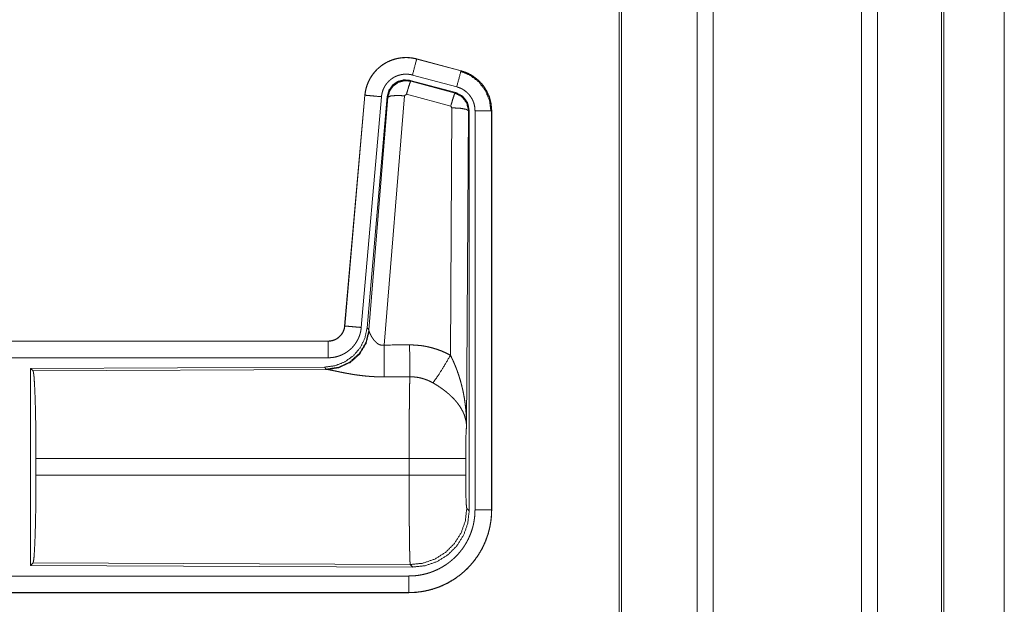
# Model space of a CAD drawing. Units: inches. Extents: x 22 to 151, y 8 to 132.
# Drawn here: x 39 to 42, y 14 to 16 of the extents above; entities that cross this region are included whole.
import ezdxf

# ---------------------------------------------------------------- set-up
doc = ezdxf.new("R2010")
doc.units = ezdxf.units.IN
doc.header["$MEASUREMENT"] = 0
doc.layers.add('Trimetric', color=7, linetype='Continuous', true_color=0xffffff)

msp = doc.modelspace()

# ---------------------------------------------------------------- linework, layer by layer
at = {"layer": 'Trimetric', "color": 18, "linetype": 'Continuous', "lineweight": 18}
for p, q in [((41.5413, 11.5139), (41.5413, 99.6155)), ((41.5891, 99.6184), (41.5891, 11.511)), ((42.0373, 11.5096), (42.0373, 99.6198)), ((42.0851, 99.6169), (42.0851, 11.5124)), ((41.3056, 11.5752), (41.3056, 99.5542)), ((41.313, 99.5585), (41.313, 11.5709)), ((42.2783, 11.5695), (42.2783, 99.5599)), ((42.2857, 99.5571), (42.2857, 11.5723)), ((42.4682, 54.8283), (42.4682, 12.3343)), ((42.4682, 12.3357), (42.4682, 54.8283)), ((40.6944, 15.9797), (40.6945, 15.9801)), ((40.6944, 15.9797), (40.828, 15.9439)), ((40.8281, 15.9443), (40.6945, 15.9801)), ((40.828, 15.9439), (40.8281, 15.9443)), ((40.6746, 15.9151), (40.6763, 15.9127)), ((40.812, 15.8782), (40.6746, 15.9151)), ((40.6763, 15.9127), (40.8099, 15.8767)), ((40.8151, 15.8956), (40.6815, 15.9314)), ((40.8099, 15.8767), (40.812, 15.8782)), ((40.5377, 15.8703), (40.4767, 15.1732)), ((40.4771, 15.1732), (40.5381, 15.8703)), ((40.5879, 15.8659), (40.5269, 15.1688)), ((40.5381, 15.8703), (40.5377, 15.8703)), ((40.6056, 15.8668), (40.5444, 15.1675)), ((40.5501, 15.1614), (40.6073, 15.8644)), ((40.6571, 15.8687), (40.5958, 15.1157)), ((40.6073, 15.8644), (40.6056, 15.8668)), ((40.6633, 15.8731), (40.6571, 15.8687)), ((40.797, 15.8371), (40.6633, 15.8731)), ((40.7961, 15.0849), (40.8007, 15.8322)), ((40.8007, 15.8322), (40.797, 15.8371)), ((40.8506, 15.8235), (40.8448, 14.8704)), ((40.8527, 15.8251), (40.8506, 15.8235)), ((40.8527, 14.615), (40.8527, 15.8251)), ((40.8703, 14.6175), (40.8703, 15.8236)), ((40.9203, 15.8236), (40.9203, 14.6175)), ((40.9203, 15.8236), (40.9207, 15.8236)), ((40.9207, 14.6175), (40.9207, 15.8236)), ((40.4771, 15.1732), (40.4767, 15.1732)), ((40.5444, 15.1675), (40.5501, 15.1614)), ((40.5501, 15.1614), (40.5508, 15.1566)), ((40.427, 15.1276), (34.8955, 15.1276)), ((35.9354, 15.1272), (40.427, 15.1272)), ((40.427, 15.1272), (40.427, 15.1276)), ((40.427, 15.0772), (35.9354, 15.0772)), ((40.4156, 15.0489), (39.5286, 15.0451)), ((39.5286, 15.0451), (39.5359, 15.0378)), ((39.5286, 15.0451), (39.5286, 14.4501)), ((39.5359, 15.0378), (40.425, 15.0417)), ((40.4213, 15.0428), (40.4156, 15.0489)), ((40.425, 15.0417), (40.4213, 15.0428)), ((39.5449, 14.7227), (39.5449, 14.7725)), ((40.6714, 14.7725), (39.5449, 14.7725)), ((40.6714, 14.7227), (40.6714, 14.7725)), ((40.8421, 14.7725), (40.8421, 14.7227)), ((39.5449, 14.7227), (40.6714, 14.7227)), ((40.8454, 14.6224), (40.8527, 14.615)), ((40.9203, 14.6175), (40.9207, 14.6175)), ((39.5359, 14.4574), (39.5286, 14.4501)), ((39.5286, 14.4501), (40.6821, 14.4451)), ((40.6748, 14.4525), (39.5359, 14.4574)), ((40.6821, 14.4451), (40.6748, 14.4525)), ((35.9354, 14.418), (40.6708, 14.418)), ((40.6708, 14.3676), (34.8955, 14.3676)), ((40.6708, 14.368), (35.9354, 14.368)), ((40.6708, 14.368), (40.6708, 14.3676))]:
    msp.add_line(p, q, dxfattribs=at)
for points, knots in [([(40.6945, 15.9801), (40.6812, 15.9829), (40.6676, 15.9842), (40.654, 15.9841), (40.6405, 15.9824), (40.6272, 15.9794), (40.6143, 15.9748), (40.6021, 15.9689), (40.5905, 15.9618), (40.5798, 15.9533), (40.5701, 15.9438), (40.5614, 15.9333), (40.554, 15.9219), (40.5478, 15.9097), (40.543, 15.897), (40.5396, 15.8838), (40.5377, 15.8703)], [0, 0, 0.062531, 0.125042, 0.187552, 0.250058, 0.312552, 0.375041, 0.437523, 0.499994, 0.56248, 0.624964, 0.687446, 0.749935, 0.812443, 0.874952, 0.93747, 1, 1]), ([(40.5381, 15.8703), (40.5385, 15.8737), (40.5389, 15.8771), (40.5394, 15.8804), (40.5401, 15.8838), (40.5416, 15.8904), (40.5434, 15.8969), (40.5456, 15.9033), (40.5482, 15.9096), (40.5496, 15.9127), (40.5511, 15.9157), (40.5519, 15.9173), (40.5527, 15.9188), (40.5535, 15.9203), (40.5544, 15.9217), (40.5579, 15.9275), (40.5618, 15.9331), (40.5659, 15.9384), (40.5704, 15.9435), (40.5727, 15.946), (40.5751, 15.9484), (40.5763, 15.9496), (40.5776, 15.9508), (40.5788, 15.9519), (40.5801, 15.9531), (40.5853, 15.9574), (40.5908, 15.9615), (40.5964, 15.9652), (40.6023, 15.9686), (40.6053, 15.9702), (40.6083, 15.9717), (40.6099, 15.9724), (40.6114, 15.9731), (40.613, 15.9738), (40.6146, 15.9745), (40.6209, 15.9769), (40.6274, 15.979), (40.6339, 15.9807), (40.6405, 15.982), (40.6439, 15.9826), (40.6472, 15.983), (40.6489, 15.9832), (40.6506, 15.9834), (40.6523, 15.9835), (40.654, 15.9837), (40.6609, 15.9839), (40.6676, 15.9838), (40.6744, 15.9833), (40.6811, 15.9825), (40.6878, 15.9813), (40.6944, 15.9797)], [0, 0, 0.015763, 0.031531, 0.047277, 0.062961, 0.094186, 0.125309, 0.15641, 0.18759, 0.203241, 0.218944, 0.226822, 0.234696, 0.242553, 0.250395, 0.281651, 0.312773, 0.34387, 0.37503, 0.39066, 0.406341, 0.414207, 0.422091, 0.429963, 0.437815, 0.469101, 0.50024, 0.53134, 0.562478, 0.578084, 0.593753, 0.601603, 0.609469, 0.61735, 0.625218, 0.656547, 0.687705, 0.718796, 0.749923, 0.765523, 0.781165, 0.789004, 0.796861, 0.804739, 0.812608, 0.843981, 0.875157, 0.906258, 0.937375, 0.968584, 1, 1]), ([(40.6944, 15.9797), (40.6925, 15.9727), (40.6815, 15.9314)], [0, 0, 0.145316, 1, 1]), ([(40.6815, 15.9314), (40.6775, 15.9324), (40.6735, 15.9331), (40.6695, 15.9336), (40.6654, 15.9339), (40.6614, 15.934), (40.6573, 15.9338), (40.6563, 15.9337), (40.6553, 15.9336), (40.6542, 15.9335), (40.6532, 15.9334), (40.6512, 15.9332), (40.6492, 15.9328), (40.6452, 15.932), (40.6413, 15.931), (40.6375, 15.9298), (40.6337, 15.9283), (40.6318, 15.9275), (40.6299, 15.9266), (40.6281, 15.9257), (40.6263, 15.9248), (40.6228, 15.9227), (40.6194, 15.9205), (40.6162, 15.9181), (40.613, 15.9155), (40.6115, 15.9141), (40.61, 15.9127), (40.6086, 15.9113), (40.6072, 15.9098), (40.6045, 15.9067), (40.6021, 15.9035), (40.5998, 15.9002), (40.5976, 15.8967), (40.5971, 15.8958), (40.5966, 15.8949), (40.5961, 15.894), (40.5957, 15.8931), (40.5948, 15.8913), (40.5939, 15.8894), (40.5924, 15.8857), (40.5911, 15.8819), (40.59, 15.878), (40.5891, 15.874), (40.5887, 15.872), (40.5884, 15.87), (40.5881, 15.8679), (40.5879, 15.8659)], [0, 0, 0.031405, 0.06263, 0.093748, 0.12485, 0.156027, 0.187397, 0.195273, 0.203132, 0.211001, 0.218832, 0.234482, 0.250068, 0.281195, 0.312303, 0.343456, 0.374786, 0.390526, 0.406242, 0.421906, 0.437518, 0.468659, 0.499745, 0.530911, 0.562181, 0.577911, 0.593652, 0.609334, 0.624962, 0.656123, 0.687219, 0.718344, 0.74959, 0.757444, 0.765305, 0.773184, 0.781061, 0.796759, 0.812411, 0.843594, 0.874695, 0.905816, 0.937042, 0.952727, 0.968468, 0.984235, 1, 1]), ([(40.828, 15.9439), (40.8261, 15.9369), (40.8151, 15.8956)], [0, 0, 0.145316, 1, 1]), ([(40.8261, 15.9427), (40.8561, 15.9302), (40.8819, 15.9103), (40.9017, 15.8843), (40.9141, 15.8541), (40.9182, 15.8217)], [0, 0, 0.199753, 0.399537, 0.599446, 0.799605, 1, 1]), ([(40.828, 15.9439), (40.8282, 15.9438), (40.8283, 15.9438), (40.8285, 15.9438), (40.8286, 15.9437), (40.8289, 15.9436), (40.8292, 15.9435), (40.8299, 15.9434), (40.8305, 15.9432), (40.8317, 15.9428), (40.8329, 15.9424), (40.8353, 15.9417), (40.8378, 15.9408), (40.8425, 15.939), (40.8472, 15.937), (40.8518, 15.9348), (40.8563, 15.9324), (40.8585, 15.9312), (40.8607, 15.9299), (40.8618, 15.9292), (40.8629, 15.9285), (40.864, 15.9278), (40.865, 15.9271), (40.8732, 15.9211), (40.8809, 15.9145), (40.8845, 15.9109), (40.888, 15.9072), (40.8897, 15.9053), (40.8914, 15.9034), (40.893, 15.9014), (40.8946, 15.8994), (40.9005, 15.891), (40.9056, 15.8823), (40.9079, 15.8778), (40.91, 15.8731), (40.911, 15.8708), (40.9119, 15.8684), (40.9124, 15.8672), (40.9128, 15.866), (40.9133, 15.8648), (40.9137, 15.8636), (40.9166, 15.8538), (40.9186, 15.8439), (40.9199, 15.8338), (40.9203, 15.8236)], [0, 0, 0.000971, 0.001965, 0.002939, 0.003932, 0.0059, 0.00787, 0.011813, 0.015742, 0.023595, 0.031452, 0.047115, 0.062763, 0.094, 0.12519, 0.156407, 0.187687, 0.203382, 0.219108, 0.226975, 0.234866, 0.242723, 0.250579, 0.313051, 0.375244, 0.406385, 0.437592, 0.453241, 0.468941, 0.484678, 0.500422, 0.562963, 0.625163, 0.656269, 0.687447, 0.703094, 0.718766, 0.726614, 0.734479, 0.742361, 0.750239, 0.812846, 0.875071, 0.937314, 1, 1]), ([(40.9207, 15.8236), (40.919, 15.844), (40.9141, 15.8638), (40.9059, 15.8825), (40.8949, 15.8997), (40.8812, 15.9148), (40.8652, 15.9275), (40.8473, 15.9374), (40.8281, 15.9443)], [0, 0, 0.125022, 0.250017, 0.375011, 0.499998, 0.624984, 0.749975, 0.874968, 1, 1]), ([(40.6746, 15.9151), (40.6556, 15.9167), (40.6371, 15.9118), (40.6215, 15.9008), (40.6106, 15.8852), (40.6056, 15.8668)], [0, 0, 0.20005, 0.400035, 0.599981, 0.799936, 1, 1]), ([(40.6073, 15.8644), (40.6122, 15.8828), (40.6232, 15.8984), (40.6388, 15.9094), (40.6572, 15.9143), (40.6763, 15.9127)], [0, 0, 0.200034, 0.400083, 0.600106, 0.800059, 1, 1]), ([(40.6763, 15.9127), (40.6738, 15.9073), (40.6691, 15.8931), (40.6633, 15.8731)], [0, 0, 0.1428, 0.50003, 1, 1]), ([(40.8099, 15.8767), (40.8074, 15.8712), (40.8028, 15.8571), (40.797, 15.8371)], [0, 0, 0.142806, 0.500049, 1, 1]), ([(40.8099, 15.8767), (40.831, 15.8657), (40.8455, 15.8468), (40.8506, 15.8235)], [0, 0, 0.33325, 0.666604, 1, 1]), ([(40.8527, 15.8251), (40.8476, 15.8484), (40.8331, 15.8673), (40.812, 15.8782)], [0, 0, 0.333351, 0.666629, 1, 1]), ([(40.8703, 15.8236), (40.8701, 15.8297), (40.8693, 15.8357), (40.8681, 15.8417), (40.8664, 15.8475), (40.8659, 15.849), (40.8653, 15.8504), (40.8648, 15.8519), (40.8642, 15.8533), (40.8629, 15.856), (40.8615, 15.8587), (40.8584, 15.864), (40.8549, 15.869), (40.854, 15.8702), (40.853, 15.8714), (40.852, 15.8725), (40.851, 15.8737), (40.8489, 15.8759), (40.8467, 15.878), (40.8422, 15.882), (40.8372, 15.8856), (40.8359, 15.8864), (40.8346, 15.8872), (40.8333, 15.888), (40.832, 15.8888), (40.8293, 15.8902), (40.8266, 15.8915), (40.8209, 15.8938), (40.8151, 15.8956)], [0, 0, 0.062683, 0.124932, 0.187145, 0.24976, 0.26551, 0.281237, 0.296916, 0.312542, 0.343717, 0.374845, 0.437047, 0.499578, 0.515324, 0.531059, 0.546774, 0.562409, 0.593635, 0.624746, 0.686963, 0.74943, 0.765172, 0.78092, 0.796645, 0.812314, 0.843606, 0.87485, 0.937245, 1, 1]), ([(40.5381, 15.8703), (40.5635, 15.868), (40.5879, 15.8659)], [0, 0, 0.509808, 1, 1]), ([(40.6073, 15.8644), (40.6148, 15.8679), (40.6329, 15.8695), (40.6571, 15.8687)], [0, 0, 0.163227, 0.52202, 1, 1]), ([(40.8506, 15.8235), (40.8434, 15.8278), (40.8252, 15.831), (40.8007, 15.8322)], [0, 0, 0.16351, 0.522953, 1, 1]), ([(40.9203, 15.8236), (40.913, 15.8236), (40.8703, 15.8236)], [0, 0, 0.145342, 1, 1]), ([(40.5444, 15.1675), (40.5378, 15.1363), (40.5237, 15.1076), (40.503, 15.0833), (40.477, 15.0647), (40.4473, 15.053), (40.4156, 15.0489)], [0, 0, 0.166705, 0.33337, 0.500002, 0.66664, 0.833301, 1, 1]), ([(40.5501, 15.1614), (40.5412, 15.1241), (40.5218, 15.0911), (40.4936, 15.0652), (40.4591, 15.0486), (40.4213, 15.0428)], [0, 0, 0.199965, 0.399983, 0.60002, 0.800045, 1, 1]), ([(40.427, 15.1272), (40.4281, 15.1272), (40.4293, 15.1273), (40.4305, 15.1273), (40.4317, 15.1274), (40.434, 15.1277), (40.4363, 15.1281), (40.4408, 15.1291), (40.4452, 15.1306), (40.4474, 15.1315), (40.4495, 15.1325), (40.4506, 15.1331), (40.4516, 15.1336), (40.4526, 15.1342), (40.4536, 15.1348), (40.4574, 15.1375), (40.461, 15.1404), (40.4618, 15.1412), (40.4627, 15.1421), (40.4635, 15.1429), (40.4643, 15.1438), (40.4658, 15.1455), (40.4673, 15.1474), (40.4699, 15.1512), (40.4721, 15.1553), (40.4726, 15.1563), (40.4731, 15.1574), (40.4736, 15.1585), (40.474, 15.1596), (40.4748, 15.1618), (40.4755, 15.164), (40.4765, 15.1685), (40.4771, 15.1732)], [0, 0, 0.015727, 0.031506, 0.047215, 0.06295, 0.094444, 0.125833, 0.188147, 0.250295, 0.281531, 0.312894, 0.328627, 0.344358, 0.35999, 0.375627, 0.437831, 0.500088, 0.515729, 0.531423, 0.547151, 0.562902, 0.594191, 0.625381, 0.687551, 0.749983, 0.765707, 0.781442, 0.797158, 0.812803, 0.84401, 0.875133, 0.937342, 1, 1]), ([(40.4767, 15.1732), (40.4751, 15.1641), (40.4718, 15.1555), (40.4669, 15.1476), (40.4607, 15.1407), (40.4533, 15.1351), (40.4451, 15.131), (40.4362, 15.1285), (40.427, 15.1276)], [0, 0, 0.125035, 0.250024, 0.375003, 0.499981, 0.624977, 0.74996, 0.874974, 1, 1]), ([(40.5269, 15.1688), (40.5264, 15.1642), (40.5257, 15.1596), (40.5247, 15.155), (40.5236, 15.1506), (40.5223, 15.1461), (40.5207, 15.1418), (40.5198, 15.1396), (40.5189, 15.1374), (40.5185, 15.1364), (40.518, 15.1353), (40.5175, 15.1342), (40.517, 15.1332), (40.5148, 15.1291), (40.5125, 15.1251), (40.51, 15.1212), (40.5073, 15.1174), (40.5044, 15.1138), (40.5014, 15.1102), (40.4998, 15.1085), (40.4981, 15.1068), (40.4965, 15.1052), (40.4948, 15.1036), (40.4913, 15.1005), (40.4877, 15.0977), (40.4839, 15.0949), (40.48, 15.0924), (40.478, 15.0912), (40.476, 15.09), (40.475, 15.0895), (40.474, 15.0889), (40.4729, 15.0884), (40.4719, 15.0878), (40.4677, 15.0859), (40.4634, 15.0841), (40.459, 15.0825), (40.4546, 15.0811), (40.4501, 15.0799), (40.4456, 15.079), (40.4433, 15.0786), (40.441, 15.0782), (40.4386, 15.0779), (40.4363, 15.0777), (40.4316, 15.0773), (40.427, 15.0772)], [0, 0, 0.03142, 0.062647, 0.093784, 0.124869, 0.155977, 0.187171, 0.202829, 0.218537, 0.226409, 0.234286, 0.242141, 0.249994, 0.281284, 0.312426, 0.343518, 0.374605, 0.405783, 0.437078, 0.452807, 0.468542, 0.484238, 0.499886, 0.531059, 0.56215, 0.593237, 0.624381, 0.639988, 0.655633, 0.663478, 0.671324, 0.679198, 0.687071, 0.718456, 0.749658, 0.780779, 0.811862, 0.842964, 0.874174, 0.889851, 0.905559, 0.921323, 0.937067, 0.968524, 1, 1]), ([(40.4771, 15.1732), (40.5025, 15.171), (40.5269, 15.1688)], [0, 0, 0.509808, 1, 1]), ([(40.5508, 15.1566), (40.5412, 15.1205), (40.5218, 15.0886), (40.4944, 15.0635), (40.4613, 15.0475), (40.425, 15.0417)], [0, 0, 0.201785, 0.402988, 0.603133, 0.802051, 1, 1]), ([(40.5508, 15.1566), (40.5512, 15.1554), (40.5517, 15.1542), (40.5519, 15.1535), (40.5522, 15.1529), (40.5525, 15.1522), (40.5528, 15.1515), (40.5541, 15.1486), (40.5557, 15.1455), (40.5566, 15.1439), (40.5575, 15.1423), (40.5579, 15.1414), (40.5584, 15.1406), (40.5589, 15.1398), (40.5594, 15.1389), (40.5616, 15.1356), (40.564, 15.1322), (40.5653, 15.1306), (40.5666, 15.1289), (40.5673, 15.1281), (40.5681, 15.1273), (40.5688, 15.1265), (40.5696, 15.1257), (40.5712, 15.1241), (40.5729, 15.1226), (40.5747, 15.1211), (40.5766, 15.1197), (40.5786, 15.1185), (40.5808, 15.1174), (40.5814, 15.1171), (40.582, 15.1169), (40.5825, 15.1167), (40.5831, 15.1165), (40.5843, 15.1161), (40.5855, 15.1158), (40.5868, 15.1155), (40.588, 15.1153), (40.5893, 15.1152), (40.5906, 15.1152), (40.5933, 15.1153), (40.5958, 15.1157)], [0, 0, 0.018798, 0.039131, 0.049843, 0.060859, 0.072174, 0.083749, 0.132545, 0.184938, 0.212326, 0.240461, 0.254827, 0.269356, 0.284071, 0.298884, 0.359558, 0.422121, 0.454143, 0.486655, 0.503125, 0.519715, 0.536482, 0.553344, 0.587463, 0.621948, 0.657021, 0.692751, 0.729191, 0.766238, 0.77564, 0.785109, 0.794542, 0.803998, 0.82293, 0.842034, 0.86126, 0.880742, 0.900537, 0.920412, 0.960095, 1, 1]), ([(40.427, 15.1272), (40.427, 15.1017), (40.427, 15.0772)], [0, 0, 0.509804, 1, 1]), ([(40.5958, 15.1157), (40.5963, 15.0426), (40.5964, 15.0194)], [0, 0, 0.75947, 1, 1]), ([(40.6729, 15.1161), (40.6891, 15.1157), (40.7051, 15.1142), (40.7091, 15.1137), (40.7131, 15.1131), (40.7171, 15.1125), (40.7211, 15.1117), (40.729, 15.1101), (40.7368, 15.1083), (40.7521, 15.1038), (40.7671, 15.0985), (40.7818, 15.0922), (40.7961, 15.0849)], [0, 0, 0.125778, 0.251341, 0.282768, 0.314215, 0.345715, 0.377171, 0.439832, 0.502255, 0.626581, 0.750636, 0.874947, 1, 1]), ([(40.6729, 15.1161), (40.6733, 15.043), (40.6735, 15.0198)], [0, 0, 0.759576, 1, 1]), ([(40.7432, 15.0014), (40.7573, 15.0209), (40.7756, 15.0498), (40.7961, 15.0849)], [0, 0, 0.243161, 0.588731, 1, 1]), ([(40.7961, 15.0849), (40.7992, 15.0787), (40.8021, 15.0725), (40.805, 15.0662), (40.8078, 15.0598), (40.8105, 15.0534), (40.813, 15.047), (40.8143, 15.0437), (40.8155, 15.0405), (40.8167, 15.0372), (40.8179, 15.0339), (40.8224, 15.0207), (40.8264, 15.0074), (40.8282, 15.0007), (40.83, 14.994), (40.8316, 14.9872), (40.8332, 14.9804), (40.836, 14.9668), (40.8384, 14.9532), (40.8394, 14.9464), (40.8403, 14.9395), (40.8412, 14.9326), (40.842, 14.9257), (40.8432, 14.9119), (40.8441, 14.8981), (40.8444, 14.8912), (40.8446, 14.8843), (40.8447, 14.8808), (40.8447, 14.8773), (40.8447, 14.8756), (40.8448, 14.8739), (40.8448, 14.8721), (40.8448, 14.8704)], [0, 0, 0.031109, 0.062257, 0.093431, 0.124653, 0.155925, 0.187241, 0.202924, 0.218616, 0.234326, 0.250045, 0.312808, 0.375474, 0.406787, 0.438106, 0.469427, 0.50073, 0.563212, 0.625589, 0.656767, 0.687948, 0.719138, 0.750337, 0.81272, 0.87511, 0.906322, 0.937541, 0.953154, 0.968766, 0.976575, 0.984391, 0.992199, 1, 1]), ([(40.5964, 15.0194), (40.5831, 15.0195), (40.5699, 15.0199), (40.5633, 15.0203), (40.5567, 15.0207), (40.5502, 15.0212), (40.5437, 15.0217), (40.5309, 15.023), (40.5184, 15.0246), (40.5122, 15.0254), (40.5061, 15.0263), (40.5031, 15.0268), (40.5001, 15.0273), (40.4972, 15.0278), (40.4942, 15.0283), (40.4885, 15.0293), (40.4828, 15.0303), (40.4773, 15.0313), (40.472, 15.0324), (40.4668, 15.0334), (40.4617, 15.0344), (40.4593, 15.035), (40.4568, 15.0355), (40.4545, 15.036), (40.4478, 15.0374), (40.4436, 15.0382), (40.4397, 15.039), (40.4361, 15.0398), (40.4344, 15.0401), (40.4328, 15.0404), (40.432, 15.0406), (40.4313, 15.0407), (40.4305, 15.0408), (40.4298, 15.041), (40.4272, 15.0414), (40.425, 15.0417)], [0, 0, 0.076908, 0.153289, 0.191301, 0.229205, 0.26699, 0.304676, 0.37911, 0.451982, 0.487826, 0.52328, 0.540854, 0.558309, 0.575678, 0.592869, 0.626695, 0.659781, 0.692068, 0.723545, 0.754193, 0.783964, 0.798492, 0.812757, 0.826679, 0.866264, 0.890787, 0.913725, 0.93497, 0.944931, 0.954441, 0.95901, 0.963462, 0.967777, 0.971974, 0.987243, 1, 1]), ([(39.5359, 15.0378), (39.5375, 15.0324), (39.539, 15.0194), (39.5404, 14.9992), (39.5417, 14.9725), (39.5428, 14.94), (39.5437, 14.9026), (39.5443, 14.8614), (39.5447, 14.8176), (39.5449, 14.7725)], [0, 0, 0.021241, 0.070392, 0.1464, 0.247131, 0.369692, 0.510531, 0.665579, 0.83033, 1, 1]), ([(40.6714, 14.7725), (40.6714, 14.7823), (40.6714, 14.7848), (40.6714, 14.7873), (40.6714, 14.7897), (40.6714, 14.7922), (40.6714, 14.8116), (40.6716, 14.8495), (40.6716, 14.868), (40.6717, 14.8771), (40.6717, 14.8861), (40.6718, 14.9034), (40.672, 14.9201), (40.6721, 14.936), (40.6723, 14.9511), (40.6724, 14.9583), (40.6725, 14.9653), (40.6726, 14.9785), (40.6728, 14.9905), (40.6731, 15.0014), (40.6731, 15.004), (40.6732, 15.0077), (40.6732, 15.0089), (40.6732, 15.0101), (40.6734, 15.0157), (40.6735, 15.0198)], [0, 0, 0.039763, 0.049701, 0.059631, 0.069562, 0.079474, 0.158046, 0.311281, 0.385964, 0.422812, 0.459127, 0.529435, 0.596689, 0.660924, 0.722086, 0.751433, 0.779675, 0.832783, 0.88145, 0.925677, 0.936031, 0.95104, 0.955898, 0.960684, 0.983376, 1, 1]), ([(40.7432, 15.0014), (40.7352, 15.0057), (40.727, 15.0094), (40.7185, 15.0126), (40.7098, 15.0152), (40.7054, 15.0163), (40.7009, 15.0173), (40.6987, 15.0177), (40.6964, 15.0181), (40.6941, 15.0184), (40.6918, 15.0187), (40.6827, 15.0196), (40.6735, 15.0198)], [0, 0, 0.124744, 0.248748, 0.372625, 0.496868, 0.559299, 0.622028, 0.653535, 0.685079, 0.71663, 0.748105, 0.873944, 1, 1]), ([(40.8448, 14.8704), (40.8447, 14.8714), (40.8447, 14.8725), (40.8446, 14.8735), (40.8445, 14.8746), (40.8443, 14.8767), (40.8441, 14.8788), (40.8435, 14.883), (40.8428, 14.8873), (40.8406, 14.896), (40.8377, 14.9049), (40.8368, 14.9071), (40.8359, 14.9094), (40.8349, 14.9116), (40.8339, 14.9138), (40.8316, 14.9183), (40.8292, 14.9227), (40.8237, 14.9315), (40.8174, 14.9402), (40.8166, 14.9413), (40.8157, 14.9424), (40.8148, 14.9434), (40.8139, 14.9445), (40.8121, 14.9467), (40.8103, 14.9488), (40.8064, 14.953), (40.8024, 14.9572), (40.7982, 14.9612), (40.7939, 14.9653), (40.7916, 14.9673), (40.7893, 14.9693), (40.787, 14.9712), (40.7846, 14.9732), (40.7798, 14.9771), (40.7748, 14.9808), (40.7723, 14.9827), (40.7697, 14.9845), (40.7671, 14.9863), (40.7645, 14.9881), (40.7593, 14.9916), (40.754, 14.995), (40.7487, 14.9983), (40.7432, 15.0014)], [0, 0, 0.005952, 0.011945, 0.017968, 0.024007, 0.036171, 0.048434, 0.073267, 0.098527, 0.150447, 0.204514, 0.218388, 0.232374, 0.246436, 0.260596, 0.289251, 0.318355, 0.378176, 0.440507, 0.448495, 0.456534, 0.464589, 0.472675, 0.4889, 0.505224, 0.538171, 0.571547, 0.605392, 0.639746, 0.657119, 0.674645, 0.692323, 0.71012, 0.745926, 0.781996, 0.800135, 0.818333, 0.836516, 0.854685, 0.891015, 0.927336, 0.963657, 1, 1]), ([(40.8448, 14.8704), (40.8439, 14.8609), (40.8431, 14.8451), (40.8425, 14.824), (40.8422, 14.7992), (40.8421, 14.7725)], [0, 0, 0.097069, 0.258977, 0.474206, 0.727289, 1, 1]), ([(40.8421, 14.7725), (40.8367, 14.7725), (40.8027, 14.7725), (40.7439, 14.7725), (40.6714, 14.7725)], [0, 0, 0.031609, 0.23048, 0.57517, 1, 1]), ([(39.5449, 14.7227), (39.5447, 14.6776), (39.5443, 14.6338), (39.5437, 14.5927), (39.5428, 14.5552), (39.5417, 14.5227), (39.5404, 14.496), (39.539, 14.4758), (39.5375, 14.4628), (39.5359, 14.4574)], [0, 0, 0.169671, 0.334422, 0.489472, 0.630312, 0.752873, 0.853605, 0.929613, 0.978765, 1, 1]), ([(40.6748, 14.4525), (40.6746, 14.4532), (40.6745, 14.4546), (40.6743, 14.4566), (40.6741, 14.4593), (40.6741, 14.46), (40.674, 14.4608), (40.674, 14.4617), (40.6739, 14.4644), (40.6738, 14.4664), (40.6736, 14.4708), (40.6735, 14.4758), (40.6733, 14.4813), (40.6732, 14.4874), (40.6731, 14.4907), (40.673, 14.4941), (40.673, 14.4977), (40.6729, 14.4995), (40.6729, 14.5013), (40.6728, 14.509), (40.6726, 14.5172), (40.6725, 14.5258), (40.6724, 14.5349), (40.6722, 14.5544), (40.6721, 14.5596), (40.6721, 14.5622), (40.672, 14.5702), (40.6719, 14.5866), (40.6717, 14.6095), (40.6717, 14.6213), (40.6716, 14.6335), (40.6716, 14.6366), (40.6716, 14.6397), (40.6716, 14.6428), (40.6715, 14.6585), (40.6715, 14.6711), (40.6714, 14.6967), (40.6714, 14.7227)], [0, 0, 0.002922, 0.008126, 0.015611, 0.025403, 0.028206, 0.031161, 0.034241, 0.0443, 0.05167, 0.067992, 0.086407, 0.10691, 0.129526, 0.141625, 0.15426, 0.167431, 0.174188, 0.181047, 0.209567, 0.239779, 0.271676, 0.30524, 0.377449, 0.396561, 0.406237, 0.435675, 0.496382, 0.581082, 0.625043, 0.670087, 0.681527, 0.693015, 0.70454, 0.762487, 0.809259, 0.903898, 1, 1]), ([(40.8421, 14.7227), (40.8367, 14.7227), (40.8027, 14.7227), (40.7439, 14.7227), (40.6714, 14.7227)], [0, 0, 0.031609, 0.23048, 0.57517, 1, 1]), ([(40.8421, 14.7227), (40.8422, 14.6923), (40.8427, 14.6648), (40.8434, 14.6427), (40.8444, 14.6281), (40.8454, 14.6224)], [0, 0, 0.302096, 0.575969, 0.79601, 0.941732, 1, 1]), ([(40.6708, 14.418), (40.6807, 14.4182), (40.6904, 14.4189), (40.7001, 14.4201), (40.7097, 14.4218), (40.7192, 14.4239), (40.7287, 14.4265), (40.731, 14.4273), (40.7333, 14.428), (40.7357, 14.4288), (40.738, 14.4296), (40.7426, 14.4313), (40.7472, 14.4332), (40.7561, 14.4371), (40.7648, 14.4415), (40.7733, 14.4463), (40.7816, 14.4515), (40.7856, 14.4543), (40.7896, 14.4571), (40.7915, 14.4586), (40.7935, 14.4601), (40.7954, 14.4616), (40.7973, 14.4632), (40.8048, 14.4696), (40.8119, 14.4763), (40.8186, 14.4834), (40.8249, 14.4908), (40.831, 14.4984), (40.8366, 14.5065), (40.838, 14.5085), (40.8393, 14.5106), (40.8406, 14.5127), (40.8419, 14.5148), (40.8444, 14.519), (40.8467, 14.5233), (40.8511, 14.532), (40.8551, 14.5409), (40.8586, 14.55), (40.8617, 14.5593), (40.863, 14.564), (40.8643, 14.5687), (40.8654, 14.5735), (40.8665, 14.5784), (40.8681, 14.5881), (40.8693, 14.5978), (40.8701, 14.6076), (40.8703, 14.6175)], [0, 0, 0.031406, 0.062628, 0.09374, 0.124823, 0.155944, 0.187179, 0.195019, 0.202869, 0.210739, 0.21861, 0.234335, 0.249998, 0.281202, 0.3123, 0.343382, 0.374512, 0.390125, 0.405771, 0.413615, 0.421476, 0.429351, 0.437225, 0.468577, 0.499769, 0.530868, 0.561946, 0.593093, 0.624368, 0.632222, 0.640082, 0.647961, 0.655831, 0.671522, 0.687164, 0.718341, 0.749434, 0.780522, 0.811677, 0.827308, 0.842983, 0.858715, 0.874456, 0.905855, 0.937194, 0.968547, 1, 1]), ([(40.9203, 14.6175), (40.9203, 14.6167), (40.9203, 14.6163), (40.9203, 14.6159), (40.9203, 14.6151), (40.9203, 14.6144), (40.9202, 14.6128), (40.9202, 14.6113), (40.9201, 14.6082), (40.92, 14.6051), (40.9196, 14.599), (40.9191, 14.5929), (40.9176, 14.5807), (40.9155, 14.5686), (40.9142, 14.5625), (40.9127, 14.5565), (40.9112, 14.5506), (40.9095, 14.5447), (40.9056, 14.5331), (40.9012, 14.5218), (40.8963, 14.5106), (40.8908, 14.4997), (40.8878, 14.4944), (40.8847, 14.4891), (40.8831, 14.4864), (40.8815, 14.4838), (40.8798, 14.4812), (40.8781, 14.4787), (40.8711, 14.4686), (40.8635, 14.459), (40.8556, 14.4498), (40.8472, 14.441), (40.8383, 14.4326), (40.829, 14.4245), (40.8266, 14.4226), (40.8242, 14.4207), (40.8218, 14.4188), (40.8193, 14.417), (40.8143, 14.4134), (40.8093, 14.4099), (40.799, 14.4034), (40.7884, 14.3974), (40.7775, 14.3919), (40.7663, 14.387), (40.7606, 14.3847), (40.7548, 14.3826), (40.7519, 14.3815), (40.749, 14.3806), (40.7461, 14.3796), (40.7431, 14.3787), (40.7313, 14.3755), (40.7194, 14.3728), (40.7074, 14.3707), (40.6953, 14.3692), (40.6831, 14.3683), (40.6708, 14.368)], [0, 0, 0.001969, 0.002954, 0.003938, 0.005907, 0.007876, 0.011811, 0.015746, 0.023605, 0.031455, 0.047142, 0.062815, 0.09415, 0.125547, 0.141291, 0.157023, 0.172695, 0.188327, 0.219483, 0.250569, 0.281667, 0.312841, 0.328481, 0.344174, 0.352041, 0.35992, 0.367784, 0.375631, 0.406911, 0.438055, 0.469136, 0.500237, 0.531424, 0.562779, 0.570656, 0.57853, 0.586385, 0.594231, 0.609879, 0.625487, 0.656615, 0.687693, 0.718802, 0.750005, 0.765672, 0.781386, 0.789263, 0.797127, 0.804984, 0.81282, 0.844056, 0.875183, 0.906262, 0.93737, 0.968594, 1, 1]), ([(40.6708, 14.3676), (40.6953, 14.3688), (40.7196, 14.3724), (40.7434, 14.3784), (40.7665, 14.3866), (40.7886, 14.3971), (40.8097, 14.4097), (40.8294, 14.4243), (40.8475, 14.4408), (40.864, 14.4589), (40.8786, 14.4786), (40.8912, 14.4997), (40.9017, 14.5218), (40.9099, 14.5449), (40.9159, 14.5687), (40.9195, 14.593), (40.9207, 14.6175)], [0, 0, 0.06252, 0.125035, 0.187544, 0.250038, 0.312531, 0.375028, 0.437513, 0.499997, 0.562488, 0.624974, 0.687465, 0.74996, 0.812461, 0.874965, 0.937479, 1, 1]), ([(40.8454, 14.6224), (40.8411, 14.5845), (40.8285, 14.5485), (40.8081, 14.5162), (40.7811, 14.4893), (40.7487, 14.4691), (40.7127, 14.4566), (40.6748, 14.4525)], [0, 0, 0.142824, 0.285677, 0.428556, 0.571445, 0.714327, 0.857184, 1, 1]), ([(40.6821, 14.4451), (40.72, 14.4492), (40.7561, 14.4617), (40.7885, 14.4819), (40.8155, 14.5088), (40.8358, 14.5411), (40.8485, 14.5771), (40.8527, 14.615)], [0, 0, 0.142895, 0.285749, 0.428592, 0.571411, 0.714244, 0.857108, 1, 1]), ([(40.9203, 14.6175), (40.913, 14.6175), (40.8703, 14.6175)], [0, 0, 0.145342, 1, 1]), ([(40.6708, 14.368), (40.6708, 14.3935), (40.6708, 14.418)], [0, 0, 0.509804, 1, 1])]:
    msp.add_open_spline(points, degree=1, knots=knots, dxfattribs=at)
for points in [[(40.5958, 15.1157), (40.6729, 15.1161)], [(40.6735, 15.0198), (40.5964, 15.0194)]]:
    msp.add_open_spline(points, degree=1, dxfattribs=at)

doc.saveas('drawing.dxf')
